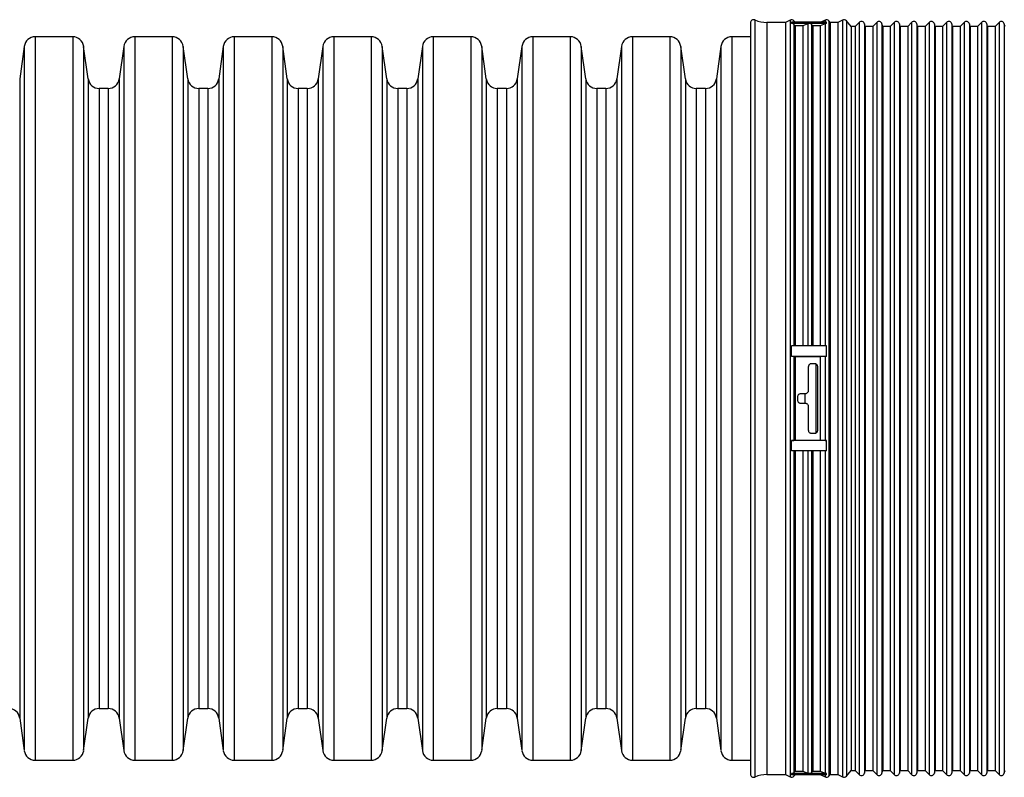
# Model space of a CAD drawing. Units: millimetres. Extents: x 848 to 35957, y 596 to 21728.
# Drawn here: x 32788 to 33068, y 11738 to 11954 of the extents above; entities that cross this region are included whole.
import ezdxf

# ---------------------------------------------------------------- set-up
doc = ezdxf.new("R2010")
doc.units = ezdxf.units.MM
doc.header["$LTSCALE"] = 85

msp = doc.modelspace()

# ---------------------------------------------------------------- linework, layer by layer
at = {"color": 7, "linetype": 'Continuous', "lineweight": 25}
for p, q in [((32997.32, 11953.53), (32997.32, 11845.74)), ((33007.4, 11953.51), (33006.02, 11952.84)), ((33007.4, 11953.51), (33007.4, 11845.74)), ((33017.35, 11953.51), (33016.17, 11952.93)), ((33017.35, 11953.51), (33017.35, 11952.93)), ((33022.33, 11953.51), (33020.96, 11952.84)), ((33022.33, 11953.51), (33022.33, 11845.74)), ((32996.07, 11952.7), (32996.07, 11738.78)), ((33006.02, 11952.84), (33000.73, 11952.84)), ((33000.73, 11952.84), (33000.73, 11845.74)), ((33006.02, 11952.84), (33006.02, 11845.74)), ((33007.79, 11952.56), (33007.79, 11952.93)), ((33017.75, 11952.93), (33007.79, 11952.93)), ((33012.77, 11952.56), (33007.79, 11952.56)), ((33008.78, 11952.93), (33008.47, 11953.29)), ((33008.47, 11953.29), (33008.47, 11952.93)), ((33008.47, 11952.26), (33008.47, 11860.65)), ((33008.86, 11951.81), (33008.47, 11952.26)), ((33008.86, 11951.81), (33008.86, 11860.69)), ((33011, 11951.81), (33008.86, 11951.81)), ((33012.38, 11952.47), (33011, 11951.81)), ((33011, 11951.81), (33011, 11860.69)), ((33012.38, 11952.47), (33012.38, 11860.68)), ((33017.75, 11952.56), (33012.77, 11952.56)), ((33013.45, 11952.26), (33013.45, 11860.65)), ((33013.84, 11951.81), (33013.45, 11952.26)), ((33013.84, 11951.81), (33013.84, 11860.69)), ((33015.98, 11951.81), (33013.84, 11951.81)), ((33017.35, 11952.47), (33015.98, 11951.81)), ((33015.98, 11951.81), (33015.98, 11860.69)), ((33017.35, 11952.47), (33017.35, 11860.68)), ((33017.75, 11952.56), (33017.75, 11952.93)), ((33018.82, 11952.84), (33018.43, 11953.29)), ((33018.43, 11953.29), (33018.43, 11845.74)), ((33020.96, 11952.84), (33018.82, 11952.84)), ((33018.82, 11952.84), (33018.82, 11845.74)), ((33020.96, 11952.84), (33020.96, 11845.74)), ((33024.78, 11951.71), (33023.41, 11953.29)), ((33023.41, 11953.29), (33023.41, 11845.74)), ((33025.94, 11951.71), (33024.78, 11951.71)), ((33024.78, 11951.71), (33024.78, 11845.74)), ((33027.07, 11952.84), (33025.94, 11951.71)), ((33025.94, 11951.71), (33025.94, 11845.74)), ((33027.07, 11952.84), (33027.07, 11845.74)), ((33028.77, 11951.71), (33028.57, 11952.44)), ((33028.57, 11952.44), (33028.57, 11845.74)), ((33030.91, 11951.71), (33028.77, 11951.71)), ((33028.77, 11951.71), (33028.77, 11845.74)), ((33032.05, 11952.84), (33030.91, 11951.71)), ((33030.91, 11951.71), (33030.91, 11845.74)), ((33032.05, 11952.84), (33032.05, 11845.74)), ((33033.75, 11951.71), (33033.55, 11952.44)), ((33033.55, 11952.44), (33033.55, 11845.74)), ((33035.89, 11951.71), (33033.75, 11951.71)), ((33033.75, 11951.71), (33033.75, 11845.74)), ((33037.03, 11952.84), (33035.89, 11951.71)), ((33035.89, 11951.71), (33035.89, 11845.74)), ((33037.03, 11952.84), (33037.03, 11845.74)), ((33038.73, 11951.71), (33038.53, 11952.44)), ((33038.53, 11952.44), (33038.53, 11845.74)), ((33040.87, 11951.71), (33038.73, 11951.71)), ((33038.73, 11951.71), (33038.73, 11845.74)), ((33042, 11952.84), (33040.87, 11951.71)), ((33040.87, 11951.71), (33040.87, 11845.74)), ((33042, 11952.84), (33042, 11845.74)), ((33043.7, 11951.71), (33043.51, 11952.44)), ((33043.51, 11952.44), (33043.51, 11845.74)), ((33045.85, 11951.71), (33043.7, 11951.71)), ((33043.7, 11951.71), (33043.7, 11845.74)), ((33046.98, 11952.84), (33045.85, 11951.71)), ((33045.85, 11951.71), (33045.85, 11845.74)), ((33046.98, 11952.84), (33046.98, 11845.74)), ((33048.68, 11951.71), (33048.49, 11952.44)), ((33048.49, 11952.44), (33048.49, 11845.74)), ((33050.83, 11951.71), (33048.68, 11951.71)), ((33048.68, 11951.71), (33048.68, 11845.74)), ((33051.96, 11952.84), (33050.83, 11951.71)), ((33050.83, 11951.71), (33050.83, 11845.74)), ((33051.96, 11952.84), (33051.96, 11845.74)), ((33053.66, 11951.71), (33053.47, 11952.44)), ((33053.47, 11952.44), (33053.47, 11845.74)), ((33055.8, 11951.71), (33053.66, 11951.71)), ((33053.66, 11951.71), (33053.66, 11845.74)), ((33056.94, 11952.84), (33055.8, 11951.71)), ((33055.8, 11951.71), (33055.8, 11845.74)), ((33056.94, 11952.84), (33056.94, 11845.74)), ((33058.64, 11951.71), (33058.44, 11952.44)), ((33058.44, 11952.44), (33058.44, 11845.74)), ((33060.78, 11951.71), (33058.64, 11951.71)), ((33058.64, 11951.71), (33058.64, 11845.74)), ((33061.92, 11952.84), (33060.78, 11951.71)), ((33060.78, 11951.71), (33060.78, 11845.74)), ((33061.92, 11952.84), (33061.92, 11845.74)), ((33063.62, 11951.71), (33063.42, 11952.44)), ((33063.42, 11952.44), (33063.42, 11845.74)), ((33065.76, 11951.71), (33063.62, 11951.71)), ((33063.62, 11951.71), (33063.62, 11845.74)), ((33066.89, 11952.84), (33065.76, 11951.71)), ((33065.76, 11951.71), (33065.76, 11845.74)), ((33066.89, 11952.84), (33066.89, 11845.74)), ((33068.6, 11951.71), (33068.4, 11952.44)), ((33068.4, 11952.44), (33068.4, 11845.74)), ((32802.98, 11948.72), (32792.3, 11948.72)), ((32792.3, 11948.72), (32792.3, 11845.74)), ((32802.98, 11948.72), (32802.98, 11845.74)), ((32831.33, 11948.72), (32820.65, 11948.72)), ((32820.65, 11948.72), (32820.65, 11845.74)), ((32831.33, 11948.72), (32831.33, 11845.74)), ((32859.69, 11948.72), (32849.01, 11948.72)), ((32849.01, 11948.72), (32849.01, 11845.74)), ((32859.69, 11948.72), (32859.69, 11845.74)), ((32888.04, 11948.72), (32877.36, 11948.72)), ((32877.36, 11948.72), (32877.36, 11845.74)), ((32888.04, 11948.72), (32888.04, 11845.74)), ((32916.39, 11948.72), (32905.72, 11948.72)), ((32905.72, 11948.72), (32905.72, 11845.74)), ((32916.39, 11948.72), (32916.39, 11845.74)), ((32944.75, 11948.72), (32934.07, 11948.72)), ((32934.07, 11948.72), (32934.07, 11845.74)), ((32944.75, 11948.72), (32944.75, 11845.74)), ((32973.1, 11948.72), (32962.43, 11948.72)), ((32962.43, 11948.72), (32962.43, 11845.74)), ((32973.1, 11948.72), (32973.1, 11845.74)), ((32996.07, 11948.72), (32990.78, 11948.72)), ((32990.78, 11948.72), (32990.78, 11845.74)), ((32789.18, 11946.01), (32787.87, 11936.72)), ((32789.18, 11946.01), (32789.18, 11845.74)), ((32807.4, 11936.72), (32806.09, 11946.01)), ((32806.09, 11946.01), (32806.09, 11845.74)), ((32817.53, 11946.01), (32816.23, 11936.72)), ((32817.53, 11946.01), (32817.53, 11845.74)), ((32835.75, 11936.72), (32834.45, 11946.01)), ((32834.45, 11946.01), (32834.45, 11845.74)), ((32845.89, 11946.01), (32844.58, 11936.72)), ((32845.89, 11946.01), (32845.89, 11845.74)), ((32864.11, 11936.72), (32862.8, 11946.01)), ((32862.8, 11946.01), (32862.8, 11845.74)), ((32874.24, 11946.01), (32872.94, 11936.72)), ((32874.24, 11946.01), (32874.24, 11845.74)), ((32892.46, 11936.72), (32891.16, 11946.01)), ((32891.16, 11946.01), (32891.16, 11845.74)), ((32902.6, 11946.01), (32901.29, 11936.72)), ((32902.6, 11946.01), (32902.6, 11845.74)), ((32920.82, 11936.72), (32919.51, 11946.01)), ((32919.51, 11946.01), (32919.51, 11845.74)), ((32930.95, 11946.01), (32929.65, 11936.72)), ((32930.95, 11946.01), (32930.95, 11845.74)), ((32949.17, 11936.72), (32947.87, 11946.01)), ((32947.87, 11946.01), (32947.87, 11845.74)), ((32959.31, 11946.01), (32958, 11936.72)), ((32959.31, 11946.01), (32959.31, 11845.74)), ((32977.53, 11936.72), (32976.22, 11946.01)), ((32976.22, 11946.01), (32976.22, 11845.74)), ((32987.66, 11946.01), (32986.36, 11936.72)), ((32987.66, 11946.01), (32987.66, 11845.74)), ((32787.87, 11936.72), (32787.87, 11845.74)), ((32807.4, 11936.72), (32807.4, 11845.74)), ((32816.23, 11936.72), (32816.23, 11845.74)), ((32835.75, 11936.72), (32835.75, 11845.74)), ((32844.58, 11936.72), (32844.58, 11845.74)), ((32864.11, 11936.72), (32864.11, 11845.74)), ((32872.94, 11936.72), (32872.94, 11845.74)), ((32892.46, 11936.72), (32892.46, 11845.74)), ((32901.29, 11936.72), (32901.29, 11845.74)), ((32920.82, 11936.72), (32920.82, 11845.74)), ((32929.65, 11936.72), (32929.65, 11845.74)), ((32949.17, 11936.72), (32949.17, 11845.74)), ((32958, 11936.72), (32958, 11845.74)), ((32977.53, 11936.72), (32977.53, 11845.74)), ((32986.36, 11936.72), (32986.36, 11845.74)), ((32813.11, 11934.01), (32810.52, 11934.01)), ((32810.52, 11934.01), (32810.52, 11845.74)), ((32813.11, 11934.01), (32813.11, 11845.74)), ((32841.46, 11934.01), (32838.87, 11934.01)), ((32838.87, 11934.01), (32838.87, 11845.74)), ((32841.46, 11934.01), (32841.46, 11845.74)), ((32869.82, 11934.01), (32867.23, 11934.01)), ((32867.23, 11934.01), (32867.23, 11845.74)), ((32869.82, 11934.01), (32869.82, 11845.74)), ((32898.17, 11934.01), (32895.58, 11934.01)), ((32895.58, 11934.01), (32895.58, 11845.74)), ((32898.17, 11934.01), (32898.17, 11845.74)), ((32926.53, 11934.01), (32923.94, 11934.01)), ((32923.94, 11934.01), (32923.94, 11845.74)), ((32926.53, 11934.01), (32926.53, 11845.74)), ((32954.88, 11934.01), (32952.29, 11934.01)), ((32952.29, 11934.01), (32952.29, 11845.74)), ((32954.88, 11934.01), (32954.88, 11845.74)), ((32983.24, 11934.01), (32980.65, 11934.01)), ((32980.65, 11934.01), (32980.65, 11845.74)), ((32983.24, 11934.01), (32983.24, 11845.74)), ((33007.79, 11857.74), (33007.79, 11860.69)), ((33012.77, 11860.69), (33007.79, 11860.69)), ((33017.75, 11860.69), (33012.77, 11860.69)), ((33017.75, 11857.74), (33017.75, 11860.69)), ((33017.75, 11857.74), (33007.79, 11857.74)), ((33008.47, 11857.7), (33008.47, 11833.78)), ((33008.86, 11857.65), (33008.47, 11857.7)), ((33008.86, 11857.65), (33008.86, 11833.83)), ((33015.98, 11857.65), (33008.86, 11857.65)), ((33014.36, 11855.64), (33013.46, 11855.64)), ((33014.71, 11855.56), (33014.71, 11845.74)), ((33017.35, 11857.73), (33015.98, 11857.65)), ((33015.98, 11857.65), (33015.98, 11833.83)), ((33017.35, 11857.73), (33017.35, 11833.75)), ((33012.56, 11854.74), (33012.56, 11847.99)), ((33015.26, 11836.74), (33015.26, 11854.74)), ((33011.66, 11847.09), (33010.4, 11847.09)), ((33011.59, 11847.09), (33011.59, 11844.39)), ((32787.87, 11845.74), (32787.87, 11754.76)), ((32789.18, 11845.74), (32789.18, 11745.47)), ((32792.3, 11845.74), (32792.3, 11742.76)), ((32802.98, 11845.74), (32802.98, 11742.76)), ((32806.09, 11845.74), (32806.09, 11745.47)), ((32807.4, 11845.74), (32807.4, 11754.76)), ((32810.52, 11845.74), (32810.52, 11757.47)), ((32813.11, 11845.74), (32813.11, 11757.47)), ((32816.23, 11845.74), (32816.23, 11754.76)), ((32817.53, 11845.74), (32817.53, 11745.47)), ((32820.65, 11845.74), (32820.65, 11742.76)), ((32831.33, 11845.74), (32831.33, 11742.76)), ((32834.45, 11845.74), (32834.45, 11745.47)), ((32835.75, 11845.74), (32835.75, 11754.76)), ((32838.87, 11845.74), (32838.87, 11757.47)), ((32841.46, 11845.74), (32841.46, 11757.47)), ((32844.58, 11845.74), (32844.58, 11754.76)), ((32845.89, 11845.74), (32845.89, 11745.47)), ((32849.01, 11845.74), (32849.01, 11742.76)), ((32859.69, 11845.74), (32859.69, 11742.76)), ((32862.8, 11845.74), (32862.8, 11745.47)), ((32864.11, 11845.74), (32864.11, 11754.76)), ((32867.23, 11845.74), (32867.23, 11757.47)), ((32869.82, 11845.74), (32869.82, 11757.47)), ((32872.94, 11845.74), (32872.94, 11754.76)), ((32874.24, 11845.74), (32874.24, 11745.47)), ((32877.36, 11845.74), (32877.36, 11742.76)), ((32888.04, 11845.74), (32888.04, 11742.76)), ((32891.16, 11845.74), (32891.16, 11745.47)), ((32892.46, 11845.74), (32892.46, 11754.76)), ((32895.58, 11845.74), (32895.58, 11757.47)), ((32898.17, 11845.74), (32898.17, 11757.47)), ((32901.29, 11845.74), (32901.29, 11754.76)), ((32902.6, 11845.74), (32902.6, 11745.47)), ((32905.72, 11845.74), (32905.72, 11742.76)), ((32916.39, 11845.74), (32916.39, 11742.76)), ((32919.51, 11845.74), (32919.51, 11745.47)), ((32920.82, 11845.74), (32920.82, 11754.76)), ((32923.94, 11845.74), (32923.94, 11757.47)), ((32926.53, 11845.74), (32926.53, 11757.47)), ((32929.65, 11845.74), (32929.65, 11754.76)), ((32930.95, 11845.74), (32930.95, 11745.47)), ((32934.07, 11845.74), (32934.07, 11742.76)), ((32944.75, 11845.74), (32944.75, 11742.76)), ((32947.87, 11845.74), (32947.87, 11745.47)), ((32949.17, 11845.74), (32949.17, 11754.76)), ((32952.29, 11845.74), (32952.29, 11757.47)), ((32954.88, 11845.74), (32954.88, 11757.47)), ((32958, 11845.74), (32958, 11754.76)), ((32959.31, 11845.74), (32959.31, 11745.47)), ((32962.43, 11845.74), (32962.43, 11742.76)), ((32973.1, 11845.74), (32973.1, 11742.76)), ((32976.22, 11845.74), (32976.22, 11745.47)), ((32977.53, 11845.74), (32977.53, 11754.76)), ((32980.65, 11845.74), (32980.65, 11757.47)), ((32983.24, 11845.74), (32983.24, 11757.47)), ((32986.36, 11845.74), (32986.36, 11754.76)), ((32987.66, 11845.74), (32987.66, 11745.47)), ((32990.78, 11845.74), (32990.78, 11742.76)), ((32997.32, 11845.74), (32997.32, 11737.95)), ((33000.73, 11845.74), (33000.73, 11738.64)), ((33006.02, 11845.74), (33006.02, 11738.64)), ((33007.4, 11845.74), (33007.4, 11737.97)), ((33009.5, 11846.19), (33009.5, 11845.29)), ((33010.4, 11844.39), (33011.66, 11844.39)), ((33014.71, 11845.74), (33014.71, 11835.92)), ((33018.43, 11845.74), (33018.43, 11738.19)), ((33018.82, 11845.74), (33018.82, 11738.64)), ((33020.96, 11845.74), (33020.96, 11738.64)), ((33022.33, 11845.74), (33022.33, 11737.97)), ((33023.41, 11845.74), (33023.41, 11738.19)), ((33024.78, 11845.74), (33024.78, 11739.77)), ((33025.94, 11845.74), (33025.94, 11739.77)), ((33027.07, 11845.74), (33027.07, 11738.64)), ((33028.57, 11845.74), (33028.57, 11739.04)), ((33028.77, 11845.74), (33028.77, 11739.77)), ((33030.91, 11845.74), (33030.91, 11739.77)), ((33032.05, 11845.74), (33032.05, 11738.64)), ((33033.55, 11845.74), (33033.55, 11739.04)), ((33033.75, 11845.74), (33033.75, 11739.77)), ((33035.89, 11845.74), (33035.89, 11739.77)), ((33037.03, 11845.74), (33037.03, 11738.64)), ((33038.53, 11845.74), (33038.53, 11739.04)), ((33038.73, 11845.74), (33038.73, 11739.77)), ((33040.87, 11845.74), (33040.87, 11739.77)), ((33042, 11845.74), (33042, 11738.64)), ((33043.51, 11845.74), (33043.51, 11739.04)), ((33043.7, 11845.74), (33043.7, 11739.77)), ((33045.85, 11845.74), (33045.85, 11739.77)), ((33046.98, 11845.74), (33046.98, 11738.64)), ((33048.49, 11845.74), (33048.49, 11739.04)), ((33048.68, 11845.74), (33048.68, 11739.77)), ((33050.83, 11845.74), (33050.83, 11739.77)), ((33051.96, 11845.74), (33051.96, 11738.64)), ((33053.47, 11845.74), (33053.47, 11739.04)), ((33053.66, 11845.74), (33053.66, 11739.77)), ((33055.8, 11845.74), (33055.8, 11739.77)), ((33056.94, 11845.74), (33056.94, 11738.64)), ((33058.44, 11845.74), (33058.44, 11739.04)), ((33058.64, 11845.74), (33058.64, 11739.77)), ((33060.78, 11845.74), (33060.78, 11739.77)), ((33061.92, 11845.74), (33061.92, 11738.64)), ((33063.42, 11845.74), (33063.42, 11739.04)), ((33063.62, 11845.74), (33063.62, 11739.77)), ((33065.76, 11845.74), (33065.76, 11739.77)), ((33066.89, 11845.74), (33066.89, 11738.64)), ((33068.4, 11845.74), (33068.4, 11739.04)), ((33012.56, 11843.49), (33012.56, 11836.74)), ((33013.46, 11835.84), (33014.36, 11835.84)), ((33007.79, 11830.81), (33007.79, 11833.74)), ((33017.75, 11833.74), (33007.79, 11833.74)), ((33008.47, 11833.78), (33008.86, 11833.83)), ((33008.86, 11833.83), (33015.98, 11833.83)), ((33015.98, 11833.83), (33017.35, 11833.75)), ((33017.75, 11830.81), (33017.75, 11833.74)), ((33012.77, 11830.81), (33007.79, 11830.81)), ((33008.47, 11830.86), (33008.47, 11739.23)), ((33008.86, 11830.81), (33008.86, 11739.67)), ((33011, 11830.81), (33011, 11739.67)), ((33012.38, 11830.83), (33012.38, 11739.01)), ((33017.75, 11830.81), (33012.77, 11830.81)), ((33013.45, 11830.86), (33013.45, 11739.23)), ((33013.84, 11830.81), (33013.84, 11739.67)), ((33015.98, 11830.81), (33015.98, 11739.67)), ((33017.35, 11830.83), (33017.35, 11739.01)), ((32810.52, 11757.47), (32813.11, 11757.47)), ((32838.87, 11757.47), (32841.46, 11757.47)), ((32867.23, 11757.47), (32869.82, 11757.47)), ((32895.58, 11757.47), (32898.17, 11757.47)), ((32923.94, 11757.47), (32926.53, 11757.47)), ((32952.29, 11757.47), (32954.88, 11757.47)), ((32980.65, 11757.47), (32983.24, 11757.47)), ((32787.87, 11754.76), (32789.18, 11745.47)), ((32806.09, 11745.47), (32807.4, 11754.76)), ((32816.23, 11754.76), (32817.53, 11745.47)), ((32834.45, 11745.47), (32835.75, 11754.76)), ((32844.58, 11754.76), (32845.89, 11745.47)), ((32862.8, 11745.47), (32864.11, 11754.76)), ((32872.94, 11754.76), (32874.24, 11745.47)), ((32891.16, 11745.47), (32892.46, 11754.76)), ((32901.29, 11754.76), (32902.6, 11745.47)), ((32919.51, 11745.47), (32920.82, 11754.76)), ((32929.65, 11754.76), (32930.95, 11745.47)), ((32947.87, 11745.47), (32949.17, 11754.76)), ((32958, 11754.76), (32959.31, 11745.47)), ((32976.22, 11745.47), (32977.53, 11754.76)), ((32986.36, 11754.76), (32987.66, 11745.47)), ((32792.3, 11742.76), (32802.98, 11742.76)), ((32820.65, 11742.76), (32831.33, 11742.76)), ((32849.01, 11742.76), (32859.69, 11742.76)), ((32877.36, 11742.76), (32888.04, 11742.76)), ((32905.72, 11742.76), (32916.39, 11742.76)), ((32934.07, 11742.76), (32944.75, 11742.76)), ((32962.43, 11742.76), (32973.1, 11742.76)), ((32990.78, 11742.76), (32996.07, 11742.76)), ((33000.73, 11738.64), (33006.02, 11738.64)), ((33006.02, 11738.64), (33007.4, 11737.97)), ((33007.79, 11738.55), (33007.79, 11738.92)), ((33012.77, 11738.92), (33007.79, 11738.92)), ((33017.75, 11738.55), (33007.79, 11738.55)), ((33008.47, 11739.23), (33008.86, 11739.67)), ((33008.47, 11738.19), (33008.78, 11738.55)), ((33008.47, 11738.55), (33008.47, 11738.19)), ((33008.86, 11739.67), (33011, 11739.67)), ((33011, 11739.67), (33012.38, 11739.01)), ((33017.75, 11738.92), (33012.77, 11738.92)), ((33013.45, 11739.23), (33013.84, 11739.67)), ((33013.84, 11739.67), (33015.98, 11739.67)), ((33015.98, 11739.67), (33017.35, 11739.01)), ((33016.17, 11738.55), (33017.35, 11737.97)), ((33017.35, 11738.55), (33017.35, 11737.97)), ((33017.75, 11738.55), (33017.75, 11738.92)), ((33018.43, 11738.19), (33018.82, 11738.64)), ((33018.82, 11738.64), (33020.96, 11738.64)), ((33020.96, 11738.64), (33022.33, 11737.97)), ((33023.41, 11738.19), (33024.78, 11739.77)), ((33024.78, 11739.77), (33025.94, 11739.77)), ((33025.94, 11739.77), (33027.07, 11738.64)), ((33028.57, 11739.04), (33028.77, 11739.77)), ((33028.77, 11739.77), (33030.91, 11739.77)), ((33030.91, 11739.77), (33032.05, 11738.64)), ((33033.55, 11739.04), (33033.75, 11739.77)), ((33033.75, 11739.77), (33035.89, 11739.77)), ((33035.89, 11739.77), (33037.03, 11738.64)), ((33038.53, 11739.04), (33038.73, 11739.77)), ((33038.73, 11739.77), (33040.87, 11739.77)), ((33040.87, 11739.77), (33042, 11738.64)), ((33043.51, 11739.04), (33043.7, 11739.77)), ((33043.7, 11739.77), (33045.85, 11739.77)), ((33045.85, 11739.77), (33046.98, 11738.64)), ((33048.49, 11739.04), (33048.68, 11739.77)), ((33048.68, 11739.77), (33050.83, 11739.77)), ((33050.83, 11739.77), (33051.96, 11738.64)), ((33053.47, 11739.04), (33053.66, 11739.77)), ((33053.66, 11739.77), (33055.8, 11739.77)), ((33055.8, 11739.77), (33056.94, 11738.64)), ((33058.44, 11739.04), (33058.64, 11739.77)), ((33058.64, 11739.77), (33060.78, 11739.77)), ((33060.78, 11739.77), (33061.92, 11738.64)), ((33063.42, 11739.04), (33063.62, 11739.77)), ((33063.62, 11739.77), (33065.76, 11739.77)), ((33065.76, 11739.77), (33066.89, 11738.64)), ((33068.4, 11739.04), (33068.6, 11739.77))]:
    msp.add_line(p, q, dxfattribs=at)
for centre, radius, start, end in [((32996.97, 11952.7), 0.9, 67.1043, 180), ((33000.73, 11961.6), 8.76, 247.1043, 270), ((33007.79, 11952.7), 0.9, 41, 116), ((33017.75, 11952.7), 0.9, 41, 116), ((33022.73, 11952.7), 0.9, 41, 116), ((33007.79, 11951.66), 0.903, 41.357, 90.0598), ((33012.77, 11951.66), 0.907, 89.9903, 115.7679), ((33012.77, 11951.66), 0.903, 41.357, 90.0598), ((33017.75, 11951.66), 0.907, 89.9903, 115.7679), ((33027.71, 11952.2), 0.9, 15, 135), ((33032.68, 11952.2), 0.9, 15, 135), ((33037.66, 11952.2), 0.9, 15, 135), ((33042.64, 11952.2), 0.9, 15, 135), ((33047.62, 11952.2), 0.9, 15, 135), ((33052.6, 11952.2), 0.9, 15, 135), ((33057.57, 11952.2), 0.9, 15, 135), ((33062.55, 11952.2), 0.9, 15, 135), ((33067.53, 11952.2), 0.9, 15, 135), ((32792.3, 11945.58), 3.15, 90, 172), ((32802.98, 11945.58), 3.15, 8, 90), ((32820.65, 11945.58), 3.15, 90, 172), ((32831.33, 11945.58), 3.15, 8, 90), ((32849.01, 11945.58), 3.15, 90, 172), ((32859.69, 11945.58), 3.15, 8, 90), ((32877.36, 11945.58), 3.15, 90, 172), ((32888.04, 11945.58), 3.15, 8, 90), ((32905.72, 11945.58), 3.15, 90, 172), ((32916.39, 11945.58), 3.15, 8, 90), ((32934.07, 11945.58), 3.15, 90, 172), ((32944.75, 11945.58), 3.15, 8, 90), ((32962.43, 11945.58), 3.15, 90, 172), ((32973.1, 11945.58), 3.15, 8, 90), ((32990.78, 11945.58), 3.15, 90, 172), ((32810.52, 11937.16), 3.15, 188, 270), ((32813.11, 11937.16), 3.15, 270, 352), ((32838.87, 11937.16), 3.15, 188, 270), ((32841.46, 11937.16), 3.15, 270, 352), ((32867.23, 11937.16), 3.15, 188, 270), ((32869.82, 11937.16), 3.15, 270, 352), ((32895.58, 11937.16), 3.15, 188, 270), ((32898.17, 11937.16), 3.15, 270, 352), ((32923.94, 11937.16), 3.15, 188, 270), ((32926.53, 11937.16), 3.15, 270, 352), ((32952.29, 11937.16), 3.15, 188, 270), ((32954.88, 11937.16), 3.15, 270, 352), ((32980.65, 11937.16), 3.15, 188, 270), ((32983.24, 11937.16), 3.15, 270, 352), ((33007.84, 11851.98), 5.76, 83.7122, 90.4839), ((33017.74, 11850.36), 7.37, 89.9383, 93.0037), ((33007.84, 11839.5), 5.76, 269.5161, 276.2878), ((33017.74, 11841.12), 7.37, 266.9963, 270.0617), ((32784.75, 11754.32), 3.15, 8, 90), ((32810.52, 11754.32), 3.15, 90, 172), ((32813.11, 11754.32), 3.15, 8, 90), ((32838.87, 11754.32), 3.15, 90, 172), ((32841.46, 11754.32), 3.15, 8, 90), ((32867.23, 11754.32), 3.15, 90, 172), ((32869.82, 11754.32), 3.15, 8, 90), ((32895.58, 11754.32), 3.15, 90, 172), ((32898.17, 11754.32), 3.15, 8, 90), ((32923.94, 11754.32), 3.15, 90, 172), ((32926.53, 11754.32), 3.15, 8, 90), ((32952.29, 11754.32), 3.15, 90, 172), ((32954.88, 11754.32), 3.15, 8, 90), ((32980.65, 11754.32), 3.15, 90, 172), ((32983.24, 11754.32), 3.15, 8, 90), ((32792.3, 11745.9), 3.15, 188, 270), ((32802.98, 11745.9), 3.15, 270, 352), ((32820.65, 11745.9), 3.15, 188, 270), ((32831.33, 11745.9), 3.15, 270, 352), ((32849.01, 11745.9), 3.15, 188, 270), ((32859.69, 11745.9), 3.15, 270, 352), ((32877.36, 11745.9), 3.15, 188, 270), ((32888.04, 11745.9), 3.15, 270, 352), ((32905.72, 11745.9), 3.15, 188, 270), ((32916.39, 11745.9), 3.15, 270, 352), ((32934.07, 11745.9), 3.15, 188, 270), ((32944.75, 11745.9), 3.15, 270, 352), ((32962.43, 11745.9), 3.15, 188, 270), ((32973.1, 11745.9), 3.15, 270, 352), ((32990.78, 11745.9), 3.15, 188, 270), ((32996.97, 11738.78), 0.9, 180, 292.8957), ((33000.73, 11729.88), 8.76, 90, 112.8957), ((33007.79, 11738.78), 0.9, 244, 319), ((33007.79, 11739.82), 0.903, 269.94, 318.6419), ((33012.77, 11739.83), 0.907, 244.2328, 270.0098), ((33012.77, 11739.82), 0.903, 269.94, 318.6419), ((33017.75, 11739.83), 0.907, 244.2328, 270.0098), ((33017.75, 11738.78), 0.9, 244, 319), ((33022.73, 11738.78), 0.9, 244, 319), ((33027.71, 11739.28), 0.9, 225, 345), ((33032.68, 11739.28), 0.9, 225, 345), ((33037.66, 11739.28), 0.9, 225, 345), ((33042.64, 11739.28), 0.9, 225, 345), ((33047.62, 11739.28), 0.9, 225, 345), ((33052.6, 11739.28), 0.9, 225, 345), ((33057.57, 11739.28), 0.9, 225, 345), ((33062.55, 11739.28), 0.9, 225, 345), ((33067.53, 11739.28), 0.9, 225, 345)]:
    msp.add_arc(centre, radius, start, end, dxfattribs=at)
for points, knots in [([(33013.46, 11855.64), (33013.39, 11855.63), (33013.22, 11855.62), (33012.97, 11855.51), (33012.74, 11855.3), (33012.59, 11855.04), (33012.57, 11854.84), (33012.56, 11854.74)], [0, 0, 0, 0, 0.1476649, 0.3610472, 0.574841, 0.7894469, 1, 1, 1, 1]), ([(33015.26, 11854.74), (33015.25, 11854.84), (33015.23, 11855.04), (33015.07, 11855.31), (33014.85, 11855.51), (33014.59, 11855.62), (33014.43, 11855.63), (33014.36, 11855.64)], [0, 0, 0, 0, 0.215706, 0.431421, 0.646846, 0.861488, 1, 1, 1, 1]), ([(33010.4, 11847.09), (33010.33, 11847.08), (33010.16, 11847.07), (33009.91, 11846.96), (33009.68, 11846.76), (33009.53, 11846.49), (33009.51, 11846.29), (33009.5, 11846.19)], [0, 0, 0, 0, 0.148041, 0.362705, 0.577379, 0.792066, 1, 1, 1, 1]), ([(33012.56, 11847.99), (33012.56, 11847.99), (33012.56, 11847.88), (33012.52, 11847.68), (33012.37, 11847.41), (33012.14, 11847.21), (33011.89, 11847.1), (33011.73, 11847.09), (33011.66, 11847.09)], [0, 0, 0, 0, 0.006734, 0.221505, 0.43624, 0.650933, 0.8656, 1, 1, 1, 1]), ([(33009.5, 11845.29), (33009.51, 11845.25), (33009.51, 11845.1), (33009.59, 11844.86), (33009.78, 11844.62), (33010.04, 11844.45), (33010.26, 11844.39), (33010.38, 11844.39), (33010.4, 11844.39)], [0, 0, 0, 0, 0.096515, 0.311161, 0.525817, 0.740478, 0.955132, 1, 1, 1, 1]), ([(33011.66, 11844.39), (33011.76, 11844.38), (33011.97, 11844.36), (33012.24, 11844.21), (33012.44, 11843.98), (33012.55, 11843.72), (33012.56, 11843.56), (33012.56, 11843.49)], [0, 0, 0, 0, 0.214662, 0.429324, 0.64399, 0.858671, 1, 1, 1, 1]), ([(33012.56, 11836.74), (33012.56, 11836.71), (33012.57, 11836.58), (33012.64, 11836.34), (33012.82, 11836.09), (33013.07, 11835.92), (33013.3, 11835.85), (33013.43, 11835.85), (33013.46, 11835.84)], [0, 0, 0, 0, 0.072578, 0.288279, 0.503966, 0.719115, 0.933419, 1, 1, 1, 1]), ([(33014.36, 11835.84), (33014.43, 11835.85), (33014.6, 11835.86), (33014.85, 11835.97), (33015.08, 11836.18), (33015.23, 11836.45), (33015.25, 11836.65), (33015.26, 11836.74)], [0, 0, 0, 0, 0.147665, 0.361047, 0.574841, 0.789447, 1, 1, 1, 1])]:
    msp.add_open_spline(points, degree=3, knots=knots, dxfattribs=at)

doc.saveas('drawing.dxf')
